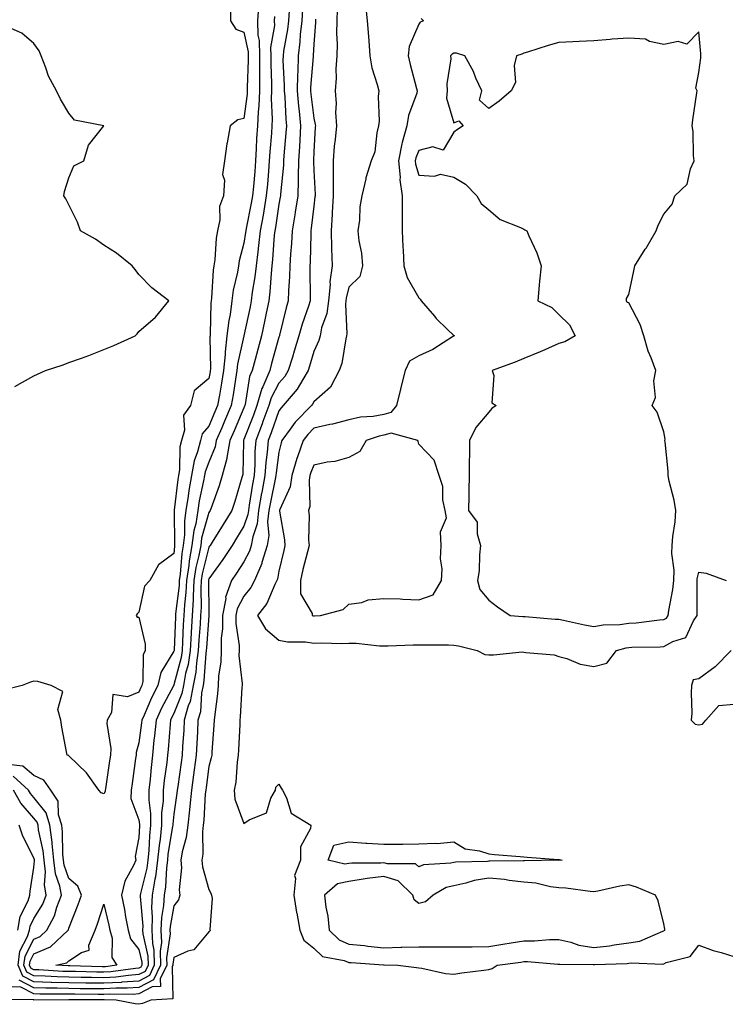
# Model space of a CAD drawing. Units: inches. Extents: x 936803 to 939443, y 7276778 to 7279418.
# Drawn here: x 937924 to 938126, y 7278901 to 7279182 of the extents above; entities that cross this region are included whole.
import ezdxf

# ---------------------------------------------------------------- set-up
doc = ezdxf.new("R2010")
doc.units = ezdxf.units.IN
doc.header["$MEASUREMENT"] = 0
doc.layers.add('Contour_93687276', color=7, linetype='Continuous', true_color=0x5c13ad)

msp = doc.modelspace()

# ---------------------------------------------------------------- linework, layer by layer
at = {"layer": 'Contour_93687276'}
for points in [[(937992.2, 7279186.06, 3213), (937991.97, 7279181.92, 3213), (937992.08, 7279177.89, 3213), (937992.42, 7279176.3, 3213), (937992.5, 7279171.92, 3213), (937992.51, 7279167.46, 3213), (937992.47, 7279166.34, 3213), (937992.49, 7279161.92, 3213), (937992.32, 7279157.65, 3213), (937992.1, 7279155.96, 3213), (937991.91, 7279151.92, 3213), (937991.68, 7279148.29, 3213), (937991.6, 7279145.47, 3213), (937991.39, 7279141.92, 3213), (937991.13, 7279138.84, 3213), (937990.76, 7279134.63, 3213), (937990.53, 7279131.92, 3213), (937990.16, 7279129.81, 3213), (937988.68, 7279122.55, 3213), (937988.57, 7279121.92, 3213), (937988.52, 7279121.45, 3213), (937988.05, 7279118.35, 3213), (937986.69, 7279113.29, 3213), (937986.48, 7279111.92, 3213), (937986.19, 7279110.05, 3213), (937985.03, 7279104.95, 3213), (937984.63, 7279101.92, 3213), (937984.09, 7279097.96, 3213), (937983.7, 7279096.27, 3213), (937983.22, 7279091.92, 3213), (937982.66, 7279087.3, 3213), (937982.67, 7279086.55, 3213), (937982.23, 7279081.92, 3213), (937981.65, 7279078.32, 3213), (937981.04, 7279074.91, 3213), (937980.54, 7279071.92, 3213), (937979.79, 7279070.18, 3213), (937978.05, 7279066.08, 3213), (937976.13, 7279063.83, 3213), (937975.61, 7279061.92, 3213), (937974.79, 7279058.66, 3213), (937973.82, 7279056.16, 3213), (937973.08, 7279051.92, 3213), (937972.33, 7279047.63, 3213), (937972.15, 7279046.01, 3213), (937971.5, 7279041.92, 3213), (937971.03, 7279038.94, 3213), (937971.08, 7279034.96, 3213), (937970.73, 7279031.92, 3213), (937970.32, 7279029.65, 3213), (937969.87, 7279023.74, 3213), (937969.59, 7279021.92, 3213), (937969.52, 7279020.46, 3213), (937968.53, 7279012.4, 3213), (937968.5, 7279011.92, 3213), (937968.47, 7279011.49, 3213), (937968.1, 7279001.97, 3213), (937968.09, 7279001.88, 3213), (937968.05, 7279001.73, 3213), (937964.35, 7278995.62, 3213), (937963.46, 7278991.92, 3213), (937961.64, 7278988.33, 3213), (937959.51, 7278983.38, 3213), (937958.84, 7278981.92, 3213), (937958.77, 7278981.2, 3213), (937958.05, 7278975.52, 3213), (937957.29, 7278972.68, 3213), (937957.25, 7278971.92, 3213), (937957.12, 7278970.99, 3213), (937956.1, 7278963.86, 3213), (937955.82, 7278961.92, 3213), (937955.7, 7278959.57, 3213), (937958.05, 7278953.42, 3213), (937958.22, 7278952.09, 3213), (937958.22, 7278951.92, 3213), (937958.2, 7278951.77, 3213), (937958.05, 7278948.37, 3213), (937957.02, 7278942.95, 3213), (937957.16, 7278941.92, 3213), (937956.54, 7278940.41, 3213), (937954.05, 7278935.91, 3213), (937953.05, 7278931.92, 3213), (937953.9, 7278927.78, 3213), (937954.22, 7278925.75, 3213), (937954.94, 7278921.92, 3213), (937955.61, 7278919.48, 3213), (937958.05, 7278916.4, 3213), (937958.88, 7278912.75, 3213), (937958.91, 7278911.92, 3213), (937958.63, 7278911.33, 3213), (937958.05, 7278911.03, 3213)], [(938022.77, 7279186.65, 3219), (938023.27, 7279181.92, 3219), (938023.62, 7279177.49, 3219), (938023.75, 7279176.23, 3219), (938024.09, 7279171.92, 3219), (938024.64, 7279168.51, 3219), (938026.18, 7279163.79, 3219), (938026.58, 7279161.92, 3219), (938026.45, 7279160.33, 3219), (938026.68, 7279153.29, 3219), (938026.55, 7279151.92, 3219), (938026.02, 7279149.89, 3219), (938025.45, 7279144.53, 3219), (938024.42, 7279141.92, 3219), (938022.94, 7279137.04, 3219), (938022.9, 7279136.77, 3219), (938021.75, 7279131.92, 3219), (938021.2, 7279128.77, 3219), (938021.06, 7279124.93, 3219), (938020.65, 7279121.92, 3219), (938020.93, 7279119.04, 3219), (938021.68, 7279115.55, 3219), (938021.96, 7279111.92, 3219), (938021.16, 7279108.81, 3219), (938018.05, 7279105.82, 3219), (938017.3, 7279102.66, 3219), (938017.23, 7279101.92, 3219), (938017.11, 7279100.98, 3219), (938017.5, 7279092.47, 3219), (938017.4, 7279091.92, 3219), (938017.16, 7279091.03, 3219), (938016, 7279083.97, 3219), (938015.26, 7279081.92, 3219), (938012.81, 7279077.16, 3219), (938008.05, 7279073.01, 3219), (938007.67, 7279072.3, 3219), (938007.34, 7279071.92, 3219), (938002.75, 7279067.22, 3219), (938001.31, 7279065.17, 3219), (937998.89, 7279061.92, 3219), (937998.67, 7279061.3, 3219), (937998.05, 7279058.6, 3219), (937997.24, 7279052.73, 3219), (937997.18, 7279051.92, 3219), (937996.99, 7279050.86, 3219), (937995.61, 7279044.35, 3219), (937995.19, 7279041.92, 3219), (937994.84, 7279038.71, 3219), (937995.15, 7279034.81, 3219), (937994.66, 7279031.92, 3219), (937993.22, 7279027.09, 3219), (937993.16, 7279026.8, 3219), (937991.11, 7279021.92, 3219), (937990.07, 7279019.9, 3219), (937988.05, 7279017.45, 3219), (937986.14, 7279013.83, 3219), (937985.76, 7279011.92, 3219), (937985.76, 7279009.63, 3219), (937986.66, 7279003.31, 3219), (937986.66, 7279001.92, 3219), (937986.63, 7279000.5, 3219), (937987.53, 7278992.44, 3219), (937987.51, 7278991.92, 3219), (937987.46, 7278991.33, 3219), (937987.02, 7278982.95, 3219), (937986.92, 7278981.92, 3219), (937986.85, 7278980.72, 3219), (937986.51, 7278973.46, 3219), (937986.41, 7278971.92, 3219), (937986.12, 7278969.99, 3219), (937985.75, 7278964.22, 3219), (937985.31, 7278961.92, 3219), (937985.5, 7278959.37, 3219), (937988.05, 7278952.45, 3219), (937989.56, 7278953.43, 3219), (937994.47, 7278955.49, 3219), (937995.77, 7278959.64, 3219), (937997.08, 7278961.92, 3219), (937997.21, 7278962.76, 3219), (937998.05, 7278963.67, 3219), (937998.67, 7278962.55, 3219), (937999.06, 7278961.92, 3219), (938000.22, 7278959.75, 3219), (938001.54, 7278955.41, 3219), (938007.16, 7278951.92, 3219), (938007.1, 7278950.97, 3219), (938004.27, 7278945.7, 3219), (938004.21, 7278941.92, 3219), (938002.47, 7278937.51, 3219), (938002.8, 7278936.67, 3219), (938002.29, 7278931.92, 3219), (938003.11, 7278926.98, 3219), (938003.15, 7278926.82, 3219), (938004.06, 7278921.92, 3219), (938005.16, 7278919.03, 3219), (938008.05, 7278916.79, 3219), (938010.52, 7278914.39, 3219), (938016.72, 7278913.25, 3219), (938018.05, 7278912.69, 3219), (938018.75, 7278912.62, 3219), (938027.96, 7278912.01, 3219), (938028.05, 7278912, 3219), (938028.13, 7278912.01, 3219), (938032.04, 7278911.92, 3219), (938037.39, 7278911.26, 3219), (938038.05, 7278911.12, 3219), (938038.94, 7278911.03, 3219), (938045.66, 7278909.53, 3219), (938048.05, 7278909.34, 3219), (938050.3, 7278909.67, 3219), (938056.63, 7278910.5, 3219), (938058.05, 7278910.71, 3219), (938059.03, 7278910.94, 3219), (938060.41, 7278911.92, 3219), (938067.19, 7278912.79, 3219), (938068.05, 7278912.93, 3219), (938069.06, 7278912.93, 3219), (938077.74, 7278912.23, 3219), (938078.05, 7278912.23, 3219), (938078.3, 7278912.17, 3219), (938087.84, 7278912.13, 3219), (938088.05, 7278912.11, 3219), (938088.26, 7278912.13, 3219), (938097.56, 7278912.41, 3219), (938098.05, 7278912.47, 3219), (938098.7, 7278912.57, 3219), (938107.76, 7278912.21, 3219), (938108.05, 7278912.28, 3219), (938108.76, 7278912.63, 3219), (938115.55, 7278914.42, 3219), (938118.05, 7278917.61, 3219), (938122.21, 7278916.09, 3219), (938124.47, 7278915.5, 3219), (938128.05, 7278914.39, 3219)], [(937984.23, 7279185.74, 3212), (937984.24, 7279181.92, 3212), (937985.72, 7279179.59, 3212), (937988.05, 7279178.75, 3212), (937989.27, 7279173.13, 3212), (937989.29, 7279171.92, 3212), (937989.29, 7279170.68, 3212), (937989, 7279162.87, 3212), (937989, 7279161.92, 3212), (937988.97, 7279161, 3212), (937988.05, 7279154.06, 3212), (937986.31, 7279153.66, 3212), (937984.09, 7279151.92, 3212), (937983.24, 7279147.11, 3212), (937983.15, 7279146.82, 3212), (937982.53, 7279141.92, 3212), (937981.95, 7279138.01, 3212), (937982.48, 7279136.35, 3212), (937982.2, 7279131.92, 3212), (937981.06, 7279128.91, 3212), (937981.16, 7279125.03, 3212), (937980.51, 7279121.92, 3212), (937980.13, 7279119.85, 3212), (937979.73, 7279113.6, 3212), (937979.48, 7279111.92, 3212), (937979.29, 7279110.69, 3212), (937978.79, 7279102.66, 3212), (937978.69, 7279101.92, 3212), (937978.62, 7279101.35, 3212), (937978.44, 7279092.31, 3212), (937978.4, 7279091.92, 3212), (937978.36, 7279091.61, 3212), (937978.49, 7279082.36, 3212), (937978.45, 7279081.92, 3212), (937978.39, 7279081.58, 3212), (937978.05, 7279079.67, 3212), (937973.8, 7279076.17, 3212), (937972.78, 7279071.92, 3212), (937970.78, 7279069.2, 3212), (937971.04, 7279064.91, 3212), (937970.23, 7279061.92, 3212), (937969.79, 7279060.18, 3212), (937969.64, 7279053.51, 3212), (937969.36, 7279051.92, 3212), (937969.17, 7279050.8, 3212), (937968.15, 7279042.03, 3212), (937968.14, 7279041.92, 3212), (937968.12, 7279041.84, 3212), (937968.26, 7279032.13, 3212), (937968.24, 7279031.92, 3212), (937968.21, 7279031.76, 3212), (937968.05, 7279029.65, 3212), (937963.6, 7279026.37, 3212), (937961.16, 7279021.92, 3212), (937959.68, 7279020.29, 3212), (937958.05, 7279012.85, 3212), (937957.55, 7279012.42, 3212), (937957.3, 7279011.92, 3212), (937957.58, 7279011.45, 3212), (937958.05, 7279011.4, 3212), (937959.82, 7279003.69, 3212), (937959.86, 7279001.92, 3212), (937959.31, 7279000.66, 3212), (937959.2, 7278993.07, 3212), (937958.93, 7278991.92, 3212), (937958.63, 7278991.33, 3212), (937958.05, 7278989.99, 3212), (937954.81, 7278988.68, 3212), (937950.63, 7278989.34, 3212), (937950.24, 7278984.12, 3212), (937948.97, 7278981.92, 3212), (937948.91, 7278981.06, 3212), (937950, 7278973.87, 3212), (937949.91, 7278971.92, 3212), (937949.67, 7278970.3, 3212), (937948.48, 7278962.35, 3212), (937948.42, 7278961.92, 3212), (937948.4, 7278961.57, 3212), (937948.05, 7278960.9, 3212)], [(938014.73, 7279185.23, 3218), (938014.64, 7279181.92, 3218), (938014.56, 7279178.42, 3218), (938014.66, 7279175.32, 3218), (938014.57, 7279171.92, 3218), (938014.33, 7279168.2, 3218), (938014.39, 7279165.58, 3218), (938014.1, 7279161.92, 3218), (938014.43, 7279158.3, 3218), (938014.23, 7279155.74, 3218), (938014.48, 7279151.92, 3218), (938014.12, 7279147.99, 3218), (938013.89, 7279146.08, 3218), (938013.54, 7279141.92, 3218), (938013.59, 7279137.46, 3218), (938013.56, 7279136.41, 3218), (938013.61, 7279131.92, 3218), (938013.31, 7279127.18, 3218), (938013.3, 7279126.67, 3218), (938012.97, 7279121.92, 3218), (938013.09, 7279116.96, 3218), (938013.1, 7279116.87, 3218), (938013.24, 7279111.92, 3218), (938012.65, 7279107.32, 3218), (938012.66, 7279106.53, 3218), (938012.2, 7279101.92, 3218), (938011.73, 7279098.24, 3218), (938010.26, 7279094.13, 3218), (938009.83, 7279091.92, 3218), (938009.45, 7279090.51, 3218), (938008.05, 7279087.44, 3218), (938006.8, 7279083.18, 3218), (938006.41, 7279081.92, 3218), (938003.94, 7279077.81, 3218), (938003.32, 7279076.65, 3218), (937999.26, 7279071.92, 3218), (937998.67, 7279071.3, 3218), (937998.05, 7279070.44, 3218), (937995.83, 7279064.14, 3218), (937995, 7279061.92, 3218), (937994.74, 7279058.61, 3218), (937994.33, 7279055.64, 3218), (937994.07, 7279051.92, 3218), (937993.16, 7279047.03, 3218), (937993.12, 7279046.85, 3218), (937992.26, 7279041.92, 3218), (937991.84, 7279038.12, 3218), (937990.56, 7279034.43, 3218), (937990.13, 7279031.92, 3218), (937989.65, 7279030.32, 3218), (937988.05, 7279027.22, 3218), (937985.98, 7279023.99, 3218), (937984.51, 7279021.92, 3218), (937982.84, 7279017.13, 3218), (937982.85, 7279016.72, 3218), (937981.91, 7279011.92, 3218), (937981.91, 7279008.06, 3218), (937981.52, 7279005.4, 3218), (937981.52, 7279001.92, 3218), (937981.44, 7278998.52, 3218), (937980.82, 7278994.69, 3218), (937980.74, 7278991.92, 3218), (937980.52, 7278989.45, 3218), (937979.72, 7278983.59, 3218), (937979.55, 7278981.92, 3218), (937979.47, 7278980.49, 3218), (937978.9, 7278972.77, 3218), (937978.85, 7278971.92, 3218), (937978.74, 7278971.23, 3218), (937978.05, 7278968.73, 3218), (937977.24, 7278962.73, 3218), (937977.13, 7278961.92, 3218), (937977.03, 7278960.9, 3218), (937976.56, 7278953.4, 3218), (937976.4, 7278951.92, 3218), (937976.18, 7278950.05, 3218), (937976.31, 7278943.66, 3218), (937976.03, 7278941.92, 3218), (937976.18, 7278940.05, 3218), (937978.05, 7278933.53, 3218), (937978.62, 7278932.49, 3218), (937978.84, 7278931.92, 3218), (937979.03, 7278930.94, 3218), (937978.28, 7278922.15, 3218), (937978.38, 7278921.92, 3218), (937978.36, 7278921.62, 3218), (937978.05, 7278921.44, 3218), (937973.74, 7278916.24, 3218), (937972.01, 7278915.88, 3218), (937968.05, 7278914.1, 3218), (937967.76, 7278912.21, 3218), (937967.77, 7278911.92, 3218), (937967.52, 7278911.38, 3218), (937967.72, 7278902.25, 3218), (937961.45, 7278901.92, 3218), (937959.06, 7278900.91, 3218), (937958.05, 7278900.71, 3218)], [(938004.77, 7279185.2, 3216), (938004.58, 7279181.92, 3216), (938004.15, 7279178.02, 3216), (938004.05, 7279175.91, 3216), (938003.56, 7279171.92, 3216), (938003.46, 7279167.34, 3216), (938003.4, 7279166.57, 3216), (938003.32, 7279161.92, 3216), (938003.69, 7279157.56, 3216), (938003.88, 7279156.09, 3216), (938004.27, 7279151.92, 3216), (938004.01, 7279147.88, 3216), (938003.93, 7279146.03, 3216), (938003.65, 7279141.92, 3216), (938003.53, 7279137.4, 3216), (938003.57, 7279136.4, 3216), (938003.43, 7279131.92, 3216), (938002.74, 7279127.22, 3216), (938002.6, 7279126.47, 3216), (938001.89, 7279121.92, 3216), (938001.68, 7279118.29, 3216), (938001.4, 7279115.27, 3216), (938001.2, 7279111.92, 3216), (938001.12, 7279108.84, 3216), (938000.83, 7279104.7, 3216), (938000.75, 7279101.92, 3216), (938000.11, 7279099.86, 3216), (937998.23, 7279092.1, 3216), (937998.18, 7279091.92, 3216), (937998.05, 7279091.5, 3216), (937995.98, 7279083.99, 3216), (937995.42, 7279081.92, 3216), (937993.42, 7279077.29, 3216), (937993.16, 7279076.81, 3216), (937991.73, 7279071.92, 3216), (937990.75, 7279069.22, 3216), (937988.05, 7279062.2, 3216), (937987.96, 7279062.01, 3216), (937987.93, 7279061.92, 3216), (937987.9, 7279061.77, 3216), (937987.74, 7279052.23, 3216), (937987.65, 7279051.92, 3216), (937987.47, 7279051.33, 3216), (937985.46, 7279044.52, 3216), (937984.57, 7279041.92, 3216), (937982.1, 7279037.88, 3216), (937978.99, 7279032.86, 3216), (937978.41, 7279031.92, 3216), (937978.26, 7279031.71, 3216), (937978.05, 7279031.4, 3216), (937976.14, 7279023.83, 3216), (937975.85, 7279021.92, 3216), (937975.73, 7279019.6, 3216), (937975.8, 7279014.17, 3216), (937975.67, 7279011.92, 3216), (937975.52, 7279009.39, 3216), (937975.16, 7279004.8, 3216), (937975, 7279001.92, 3216), (937974.46, 7278998.33, 3216), (937974.28, 7278995.7, 3216), (937973.59, 7278991.92, 3216), (937972.67, 7278987.3, 3216), (937972.16, 7278986.03, 3216), (937971.01, 7278981.92, 3216), (937970.86, 7278979.11, 3216), (937970.55, 7278974.42, 3216), (937970.41, 7278971.92, 3216), (937970.13, 7278969.84, 3216), (937969.16, 7278963.02, 3216), (937969, 7278961.92, 3216), (937968.92, 7278961.05, 3216), (937968.05, 7278955.09, 3216), (937967.7, 7278952.26, 3216), (937967.7, 7278951.92, 3216), (937967.66, 7278951.53, 3216), (937966.35, 7278943.62, 3216), (937966.18, 7278941.92, 3216), (937965.9, 7278939.77, 3216), (937965.67, 7278934.3, 3216), (937965.29, 7278931.92, 3216), (937965.12, 7278928.99, 3216), (937964.47, 7278925.49, 3216), (937964.31, 7278921.92, 3216), (937964.48, 7278918.35, 3216), (937964.1, 7278915.87, 3216), (937964.23, 7278911.92, 3216), (937962.23, 7278907.73, 3216), (937958.05, 7278905.51, 3216)], [(938000.97, 7279184.84, 3215), (938000.8, 7279181.92, 3215), (938000.53, 7279179.44, 3215), (937999.41, 7279173.28, 3215), (937999.24, 7279171.92, 3215), (937999.22, 7279170.75, 3215), (937999.59, 7279163.46, 3215), (937999.56, 7279161.92, 3215), (937999.71, 7279160.26, 3215), (938000.01, 7279153.88, 3215), (938000.2, 7279151.92, 3215), (938000.07, 7279149.91, 3215), (937999.46, 7279143.33, 3215), (937999.36, 7279141.92, 3215), (937999.33, 7279140.64, 3215), (937998.5, 7279132.37, 3215), (937998.49, 7279131.92, 3215), (937998.43, 7279131.54, 3215), (937998.05, 7279129.51, 3215), (937997.07, 7279122.9, 3215), (937996.89, 7279121.92, 3215), (937996.75, 7279120.62, 3215), (937996.24, 7279113.73, 3215), (937996.03, 7279111.92, 3215), (937995.8, 7279109.66, 3215), (937995.51, 7279104.46, 3215), (937995.21, 7279101.92, 3215), (937994.45, 7279098.32, 3215), (937993.97, 7279096, 3215), (937993.11, 7279091.92, 3215), (937992.02, 7279087.95, 3215), (937991.26, 7279085.13, 3215), (937990.39, 7279081.92, 3215), (937989.69, 7279080.29, 3215), (937988.41, 7279072.28, 3215), (937988.3, 7279071.92, 3215), (937988.24, 7279071.73, 3215), (937988.05, 7279071.25, 3215), (937985.24, 7279064.72, 3215), (937984.05, 7279061.92, 3215), (937983.18, 7279057.05, 3215), (937983.17, 7279056.79, 3215), (937981.87, 7279051.92, 3215), (937980.95, 7279049.02, 3215), (937978.56, 7279042.43, 3215), (937978.38, 7279041.92, 3215), (937978.05, 7279041.38, 3215), (937975.95, 7279034.02, 3215), (937975.7, 7279031.92, 3215), (937975.19, 7279029.06, 3215), (937974.32, 7279025.64, 3215), (937973.76, 7279021.92, 3215), (937973.53, 7279017.4, 3215), (937973.54, 7279016.42, 3215), (937973.28, 7279011.92, 3215), (937972.99, 7279006.99, 3215), (937972.98, 7279006.85, 3215), (937972.7, 7279001.92, 3215), (937972.09, 7278997.88, 3215), (937971.41, 7278995.29, 3215), (937970.8, 7278991.92, 3215), (937970.34, 7278989.63, 3215), (937968.05, 7278983.91, 3215), (937967.36, 7278982.61, 3215), (937967.04, 7278981.92, 3215), (937966.94, 7278980.81, 3215), (937966.42, 7278973.55, 3215), (937966.26, 7278971.92, 3215), (937966.02, 7278969.89, 3215), (937965.25, 7278964.71, 3215), (937964.94, 7278961.92, 3215), (937964.95, 7278958.82, 3215), (937964.53, 7278955.44, 3215), (937964.54, 7278951.92, 3215), (937964.1, 7278947.96, 3215), (937963.8, 7278946.17, 3215), (937963.38, 7278941.92, 3215), (937962.77, 7278937.2, 3215), (937962.59, 7278936.46, 3215), (937961.87, 7278931.92, 3215), (937961.66, 7278928.31, 3215), (937961.88, 7278925.75, 3215), (937961.71, 7278921.92, 3215), (937961.89, 7278918.08, 3215), (937962.32, 7278916.19, 3215), (937962.45, 7278911.92, 3215), (937961.03, 7278908.93, 3215), (937958.05, 7278907.35, 3215)], [(937922.57, 7279077.4, 3212), (937924.74, 7279078.62, 3212), (937928.05, 7279080.46, 3212), (937929.05, 7279080.92, 3212), (937931.33, 7279081.92, 3212), (937936.39, 7279083.58, 3212), (937938.05, 7279084.21, 3212), (937941.66, 7279085.53, 3212), (937943.75, 7279086.22, 3212), (937948.05, 7279087.96, 3212), (937950.89, 7279089.09, 3212), (937956.94, 7279091.92, 3212), (937957.53, 7279092.45, 3212), (937958.05, 7279093.13, 3212), (937962.77, 7279097.2, 3212), (937966.6, 7279101.92, 3212), (937961.72, 7279105.59, 3212), (937958.05, 7279109.38, 3212), (937956.95, 7279110.82, 3212), (937956.13, 7279111.92, 3212), (937951.62, 7279115.49, 3212), (937948.05, 7279117.82, 3212), (937945.61, 7279119.48, 3212), (937941.38, 7279121.92, 3212), (937940.48, 7279124.35, 3212), (937938.05, 7279129.31, 3212), (937937.2, 7279131.06, 3212), (937936.61, 7279131.92, 3212), (937936.8, 7279133.17, 3212), (937938.05, 7279137.06, 3212), (937939.49, 7279140.48, 3212), (937942.34, 7279141.92, 3212), (937943.61, 7279146.36, 3212), (937948.05, 7279151.92, 3212), (937939.64, 7279153.51, 3212), (937938.05, 7279155.55, 3212), (937935.68, 7279159.55, 3212), (937934.53, 7279161.92, 3212), (937932.22, 7279166.09, 3212), (937931.45, 7279168.52, 3212), (937930.08, 7279171.92, 3212), (937929.51, 7279173.38, 3212), (937928.05, 7279175.49, 3212), (937924.58, 7279178.45, 3212), (937919.15, 7279180.82, 3212)], [(937996.81, 7279183.16, 3214), (937996.75, 7279181.92, 3214), (937996.78, 7279180.65, 3214), (937995.68, 7279174.29, 3214), (937995.72, 7279171.92, 3214), (937995.73, 7279169.6, 3214), (937995.96, 7279164.01, 3214), (937995.97, 7279161.92, 3214), (937995.89, 7279159.75, 3214), (937996.17, 7279153.8, 3214), (937996.08, 7279151.92, 3214), (937995.95, 7279149.82, 3214), (937995.47, 7279144.5, 3214), (937995.32, 7279141.92, 3214), (937995.07, 7279138.93, 3214), (937994.75, 7279135.22, 3214), (937994.46, 7279131.92, 3214), (937993.72, 7279127.59, 3214), (937993.55, 7279126.42, 3214), (937992.73, 7279121.92, 3214), (937992.27, 7279117.69, 3214), (937992, 7279115.87, 3214), (937991.54, 7279111.92, 3214), (937991.2, 7279108.77, 3214), (937990.46, 7279104.33, 3214), (937990.17, 7279101.92, 3214), (937989.81, 7279100.16, 3214), (937988.05, 7279091.92, 3214), (937986.2, 7279083.77, 3214), (937986.02, 7279081.92, 3214), (937985.63, 7279079.5, 3214), (937984.96, 7279075.02, 3214), (937984.44, 7279071.92, 3214), (937982.52, 7279067.45, 3214), (937981.74, 7279065.61, 3214), (937980.17, 7279061.92, 3214), (937979.85, 7279060.12, 3214), (937978.05, 7279055.74, 3214), (937976.98, 7279052.99, 3214), (937976.8, 7279051.92, 3214), (937976.53, 7279050.4, 3214), (937975.3, 7279044.67, 3214), (937974.87, 7279041.92, 3214), (937974.27, 7279038.13, 3214), (937973.72, 7279036.25, 3214), (937973.22, 7279031.92, 3214), (937972.42, 7279027.55, 3214), (937972.32, 7279026.2, 3214), (937971.68, 7279021.92, 3214), (937971.5, 7279018.47, 3214), (937971.07, 7279014.94, 3214), (937970.89, 7279011.92, 3214), (937970.73, 7279009.23, 3214), (937970.54, 7279004.41, 3214), (937970.39, 7279001.92, 3214), (937970.09, 7278999.88, 3214), (937968.05, 7278992.03, 3214), (937968.01, 7278991.96, 3214), (937968, 7278991.92, 3214), (937967.94, 7278991.81, 3214), (937964.55, 7278985.43, 3214), (937962.94, 7278981.92, 3214), (937962.51, 7278977.46, 3214), (937962.36, 7278976.23, 3214), (937961.92, 7278971.92, 3214), (937961.51, 7278968.46, 3214), (937961.24, 7278965.1, 3214), (937960.88, 7278961.92, 3214), (937960.89, 7278959.08, 3214), (937961.38, 7278955.24, 3214), (937961.38, 7278951.92, 3214), (937961.04, 7278948.92, 3214), (937960.86, 7278944.73, 3214), (937960.58, 7278941.92, 3214), (937960.29, 7278939.68, 3214), (937958.52, 7278932.4, 3214), (937958.45, 7278931.92, 3214), (937958.43, 7278931.54, 3214), (937959.15, 7278923.02, 3214), (937959.1, 7278921.92, 3214), (937959.15, 7278920.82, 3214), (937960.6, 7278914.47, 3214), (937960.68, 7278911.92, 3214), (937959.83, 7278910.13, 3214), (937958.05, 7278909.19, 3214)], [(938008.56, 7279182.43, 3217), (938008.54, 7279181.92, 3217), (938008.53, 7279181.44, 3217), (938008.05, 7279175.31, 3217), (938007.89, 7279172.08, 3217), (938007.87, 7279171.92, 3217), (938007.87, 7279171.73, 3217), (938007.09, 7279162.88, 3217), (938007.07, 7279161.92, 3217), (938007.15, 7279161.02, 3217), (938008.05, 7279154.11, 3217), (938008.46, 7279152.33, 3217), (938008.48, 7279151.92, 3217), (938008.45, 7279151.52, 3217), (938008.05, 7279144.48, 3217), (938007.95, 7279142.02, 3217), (938007.94, 7279141.92, 3217), (938007.94, 7279141.81, 3217), (938008.05, 7279139.19, 3217), (938008.39, 7279132.26, 3217), (938008.4, 7279131.92, 3217), (938008.37, 7279131.6, 3217), (938008.05, 7279128.98, 3217), (938007.32, 7279122.65, 3217), (938007.21, 7279121.92, 3217), (938007.16, 7279121.02, 3217), (938006.98, 7279112.98, 3217), (938006.92, 7279111.92, 3217), (938006.89, 7279110.76, 3217), (938007, 7279102.97, 3217), (938006.97, 7279101.92, 3217), (938006.48, 7279100.35, 3217), (938004.71, 7279095.26, 3217), (938003.77, 7279091.92, 3217), (938002.45, 7279087.52, 3217), (938001.93, 7279085.8, 3217), (938000.75, 7279081.92, 3217), (937999.73, 7279080.23, 3217), (937998.05, 7279078.33, 3217), (937995.8, 7279074.17, 3217), (937995.14, 7279071.92, 3217), (937993.49, 7279067.37, 3217), (937993.26, 7279066.71, 3217), (937991.47, 7279061.92, 3217), (937991.22, 7279058.76, 3217), (937991.17, 7279055.05, 3217), (937990.95, 7279051.92, 3217), (937990.5, 7279049.47, 3217), (937989.6, 7279043.47, 3217), (937989.33, 7279041.92, 3217), (937989.21, 7279040.77, 3217), (937988.05, 7279037.45, 3217), (937985.96, 7279034.01, 3217), (937984.67, 7279031.92, 3217), (937982.05, 7279027.93, 3217), (937978.05, 7279022.43, 3217), (937977.95, 7279022.03, 3217), (937977.93, 7279021.92, 3217), (937977.93, 7279021.79, 3217), (937978.05, 7279012.45, 3217), (937978.06, 7279011.94, 3217), (937978.06, 7279011.91, 3217), (937978.05, 7279011.82, 3217), (937977.34, 7279002.62, 3217), (937977.3, 7279001.92, 3217), (937977.17, 7279001.04, 3217), (937976.63, 7278993.34, 3217), (937976.37, 7278991.92, 3217), (937975.96, 7278989.82, 3217), (937975.61, 7278984.36, 3217), (937974.93, 7278981.92, 3217), (937974.76, 7278978.63, 3217), (937974.63, 7278975.34, 3217), (937974.45, 7278971.92, 3217), (937973.87, 7278967.74, 3217), (937973.67, 7278966.3, 3217), (937973.07, 7278961.92, 3217), (937972.61, 7278957.36, 3217), (937972.46, 7278956.33, 3217), (937971.99, 7278951.92, 3217), (937971.58, 7278948.39, 3217), (937970.4, 7278944.27, 3217), (937970.04, 7278941.92, 3217), (937970.21, 7278939.76, 3217), (937969.58, 7278933.45, 3217), (937969.76, 7278931.92, 3217), (937969.36, 7278930.6, 3217), (937968.05, 7278928.83, 3217), (937966.97, 7278923, 3217), (937966.92, 7278921.92, 3217), (937966.97, 7278920.84, 3217), (937965.93, 7278914.04, 3217), (937966, 7278911.92, 3217), (937964.13, 7278908, 3217), (937964.18, 7278905.79, 3217), (937961.79, 7278905.66, 3217), (937958.05, 7278903.67, 3217)], [(938038.71, 7279182.58, 3220), (938039.41, 7279181.92, 3220), (938038.43, 7279181.54, 3220), (938038.05, 7279180.96, 3220), (938035.33, 7279174.64, 3220), (938034.98, 7279171.92, 3220), (938035.59, 7279169.46, 3220), (938037.4, 7279162.57, 3220), (938037.56, 7279161.92, 3220), (938037.43, 7279161.3, 3220), (938035.08, 7279154.89, 3220), (938034.64, 7279151.92, 3220), (938033.33, 7279147.2, 3220), (938033.17, 7279146.8, 3220), (938032.26, 7279141.92, 3220), (938032.7, 7279137.27, 3220), (938032.64, 7279136.51, 3220), (938033.28, 7279131.92, 3220), (938033.25, 7279127.12, 3220), (938033.28, 7279126.7, 3220), (938033.24, 7279121.92, 3220), (938033.45, 7279117.32, 3220), (938033.56, 7279116.41, 3220), (938033.79, 7279111.92, 3220), (938034.7, 7279108.57, 3220), (938038.05, 7279102.77, 3220), (938038.47, 7279102.34, 3220), (938038.68, 7279101.92, 3220), (938042.5, 7279097.48, 3220), (938043, 7279096.87, 3220), (938046.14, 7279093.83, 3220), (938048.05, 7279091.97, 3220), (938048.09, 7279091.96, 3220), (938048.2, 7279091.92, 3220), (938048.08, 7279091.89, 3220), (938048.05, 7279091.87, 3220), (938047.94, 7279091.81, 3220), (938042.04, 7279087.94, 3220), (938038.05, 7279086.2, 3220), (938035.36, 7279084.61, 3220), (938034.15, 7279081.92, 3220), (938032.88, 7279077.09, 3220), (938032.8, 7279076.67, 3220), (938031.68, 7279071.92, 3220), (938030.04, 7279069.94, 3220), (938028.05, 7279069.4, 3220), (938024.99, 7279068.85, 3220), (938021.33, 7279068.64, 3220), (938018.05, 7279067.86, 3220), (938013.34, 7279066.64, 3220), (938012.63, 7279066.5, 3220), (938008.05, 7279065.45, 3220), (938006.3, 7279063.67, 3220), (938005.01, 7279061.92, 3220), (938003.4, 7279057.26, 3220), (938003.2, 7279056.77, 3220), (938001.78, 7279051.92, 3220), (938001.23, 7279048.74, 3220), (937998.32, 7279042.19, 3220), (937998.25, 7279041.92, 3220), (937998.26, 7279041.71, 3220), (937999.67, 7279033.54, 3220), (937999.78, 7279031.92, 3220), (937999.44, 7279030.52, 3220), (937998.05, 7279024.58, 3220), (937997.64, 7279022.33, 3220), (937997.47, 7279021.92, 3220), (937996.85, 7279020.73, 3220), (937994.63, 7279015.35, 3220), (937991.96, 7279011.92, 3220), (937994.22, 7279008.09, 3220), (937998.05, 7279004.88, 3220), (938000.48, 7279004.35, 3220), (938005.62, 7279004.34, 3220), (938008.05, 7279003.98, 3220), (938010.17, 7279004.04, 3220), (938016.05, 7279003.92, 3220), (938018.05, 7279003.99, 3220), (938020.15, 7279004.03, 3220), (938026.79, 7279003.18, 3220), (938028.05, 7279003.21, 3220), (938029.33, 7279003.2, 3220), (938036.43, 7279003.54, 3220), (938038.05, 7279003.53, 3220), (938039.6, 7279003.47, 3220), (938046.49, 7279003.47, 3220), (938048.05, 7279003.42, 3220), (938049.36, 7279003.23, 3220), (938054.68, 7279001.92, 3220), (938056.92, 7279000.79, 3220), (938058.05, 7279000.68, 3220), (938059.35, 7279000.62, 3220), (938067.6, 7279001.47, 3220), (938068.05, 7279001.44, 3220), (938068.67, 7279001.3, 3220), (938076.77, 7279000.64, 3220), (938078.05, 7279000.2, 3220), (938080.36, 7278999.61, 3220), (938084.12, 7278997.99, 3220), (938088.05, 7278997.35, 3220), (938091.73, 7278998.24, 3220), (938094.56, 7279001.92, 3220), (938097.3, 7279002.67, 3220), (938098.05, 7279002.77, 3220), (938098.96, 7279002.83, 3220), (938107.01, 7279002.96, 3220), (938108.05, 7279003.03, 3220), (938110.6, 7279004.47, 3220), (938114.36, 7279005.61, 3220), (938116.52, 7279010.4, 3220), (938117.55, 7279011.92, 3220), (938117.6, 7279012.37, 3220), (938117.55, 7279021.42, 3220), (938117.6, 7279021.92, 3220), (938117.62, 7279022.36, 3220), (938118.05, 7279024.25, 3220), (938120.16, 7279024.03, 3220), (938125.89, 7279021.92, 3220)], [(938127.34, 7279001.92, 3220), (938122.78, 7278997.19, 3220), (938118.05, 7278993.8, 3220), (938116.49, 7278993.47, 3220), (938116.01, 7278991.92, 3220), (938115.87, 7278989.74, 3220), (938116.03, 7278983.94, 3220), (938115.88, 7278981.92, 3220), (938116.99, 7278980.87, 3220), (938118.05, 7278980.6, 3220), (938119.16, 7278980.81, 3220), (938120.07, 7278981.92, 3220), (938123.8, 7278986.18, 3220), (938128.05, 7278986.55, 3220)], [(937948.05, 7278960.9, 3212), (937947.27, 7278961.14, 3212), (937946.63, 7278961.92, 3212), (937943.03, 7278966.9, 3212), (937938.05, 7278971.74, 3212), (937938, 7278971.87, 3212), (937937.58, 7278971.92, 3212), (937937.49, 7278972.48, 3212), (937936.06, 7278979.93, 3212), (937935.78, 7278981.92, 3212), (937934.92, 7278985.05, 3212), (937936.27, 7278990.14, 3212), (937932.98, 7278991.92, 3212), (937929.12, 7278992.99, 3212), (937928.05, 7278993.12, 3212), (937927.1, 7278992.88, 3212), (937924.71, 7278991.92, 3212), (937919.43, 7278990.54, 3212)], [(937958.05, 7278911.03, 3213), (937957.09, 7278910.96, 3213), (937949.99, 7278909.98, 3213), (937948.05, 7278909.87, 3213), (937946.02, 7278909.9, 3213), (937939.92, 7278910.05, 3213), (937938.05, 7278910.08, 3213), (937936.26, 7278910.13, 3213), (937929.43, 7278910.54, 3213), (937928.05, 7278910.58, 3213), (937927.18, 7278911.05, 3213), (937926.78, 7278911.92, 3213), (937926.94, 7278913.03, 3213), (937928.05, 7278915.17, 3213), (937932.8, 7278917.16, 3213), (937937.87, 7278921.92, 3213), (937937.93, 7278922.04, 3213), (937938.05, 7278922.48, 3213), (937940.73, 7278929.23, 3213), (937941.67, 7278931.92, 3213), (937940.61, 7278934.48, 3213), (937938.05, 7278936.67, 3213), (937936.66, 7278940.53, 3213), (937936.51, 7278941.92, 3213), (937936.33, 7278943.65, 3213), (937936.21, 7278950.08, 3213), (937935.98, 7278951.92, 3213), (937935.09, 7278954.89, 3213), (937934.93, 7278958.8, 3213), (937932.86, 7278961.92, 3213), (937930.9, 7278964.77, 3213), (937928.05, 7278966.13, 3213), (937924.92, 7278968.79, 3213), (937920.72, 7278969.25, 3213)], [(937958.05, 7278909.19, 3214), (937955.12, 7278908.99, 3214), (937951.48, 7278908.48, 3214), (937948.05, 7278908.29, 3214), (937944.47, 7278908.34, 3214), (937941.56, 7278908.41, 3214), (937938.05, 7278908.46, 3214), (937934.68, 7278908.55, 3214), (937931.21, 7278908.77, 3214), (937928.05, 7278908.85, 3214), (937926.05, 7278909.92, 3214), (937925.14, 7278911.92, 3214), (937925.5, 7278914.47, 3214), (937928.05, 7278919.38, 3214), (937929.84, 7278920.13, 3214), (937931.74, 7278921.92, 3214), (937933.94, 7278926.03, 3214), (937934.59, 7278928.46, 3214), (937935.9, 7278931.92, 3214), (937935.43, 7278934.54, 3214), (937934.18, 7278938.04, 3214), (937933.73, 7278941.92, 3214), (937933.23, 7278946.74, 3214), (937933.22, 7278947.09, 3214), (937932.6, 7278951.92, 3214), (937931.55, 7278955.42, 3214), (937928.05, 7278959.84, 3214), (937927.08, 7278960.95, 3214), (937926.54, 7278961.92, 3214), (937922.09, 7278965.96, 3214)], [(937958.05, 7278907.35, 3215), (937953.15, 7278907.02, 3215), (937952.98, 7278906.99, 3215), (937948.05, 7278906.71, 3215), (937943.2, 7278906.77, 3215), (937942.9, 7278906.77, 3215), (937938.05, 7278906.84, 3215), (937933.1, 7278906.98, 3215), (937932.99, 7278906.98, 3215), (937928.05, 7278907.13, 3215), (937924.92, 7278908.79, 3215), (937923.5, 7278911.92, 3215), (937924.06, 7278915.91, 3215), (937926.24, 7278920.1, 3215), (937926.74, 7278921.92, 3215), (937926.93, 7278923.03, 3215), (937928.05, 7278925.21, 3215), (937930.6, 7278929.36, 3215), (937931.57, 7278931.92, 3215), (937931.04, 7278934.91, 3215), (937931.34, 7278938.63, 3215), (937930.96, 7278941.92, 3215), (937930.68, 7278944.56, 3215), (937929.39, 7278950.58, 3215), (937929.22, 7278951.92, 3215), (937928.94, 7278952.82, 3215), (937928.05, 7278953.95, 3215), (937924.34, 7278958.21, 3215), (937922.24, 7278961.92, 3215)], [(937923.46, 7278921.92, 3216), (937924.13, 7278925.85, 3216), (937926.41, 7278930.28, 3216), (937926.92, 7278931.92, 3216), (937926.93, 7278933.04, 3216), (937928.05, 7278939.81, 3216), (937928.21, 7278941.76, 3216), (937928.19, 7278941.92, 3216), (937928.18, 7278942.05, 3216), (937928.05, 7278942.63, 3216), (937924.92, 7278948.79, 3216), (937923.86, 7278951.92, 3216)], [(937958.05, 7278905.51, 3216), (937954.69, 7278905.28, 3216), (937951.45, 7278905.32, 3216), (937948.05, 7278905.12, 3216), (937944.8, 7278905.17, 3216), (937941.3, 7278905.17, 3216), (937938.05, 7278905.22, 3216), (937934.66, 7278905.31, 3216), (937931.43, 7278905.3, 3216), (937928.05, 7278905.4, 3216), (937923.79, 7278907.66, 3216)], [(937958.05, 7278903.67, 3217), (937956.41, 7278903.56, 3217), (937949.77, 7278903.64, 3217), (937948.05, 7278903.54, 3217), (937946.4, 7278903.56, 3217), (937939.71, 7278903.57, 3217), (937938.05, 7278903.6, 3217), (937936.33, 7278903.65, 3217), (937929.74, 7278903.62, 3217), (937928.05, 7278903.67, 3217), (937924.33, 7278905.64, 3217), (937921.81, 7278905.68, 3217)], [(937958.05, 7278900.71, 3218), (937956.96, 7278900.84, 3218), (937951.59, 7278901.92, 3218), (937948.09, 7278901.97, 3218), (937948.05, 7278901.96, 3218), (937948.01, 7278901.96, 3218), (937938.1, 7278901.98, 3218), (937937.99, 7278901.98, 3218), (937928.06, 7278901.94, 3218), (937928.05, 7278901.94, 3218), (937928.02, 7278901.96, 3218), (937918.23, 7278902.1, 3218)]]:
    msp.add_polyline3d(points, dxfattribs=at)
for points in [[(938108.05, 7279010.75, 3221), (938108.8, 7279011.17, 3221), (938109.3, 7279011.92, 3221), (938109.46, 7279013.33, 3221), (938110.65, 7279019.32, 3221), (938110.88, 7279021.92, 3221), (938110.99, 7279024.86, 3221), (938110.34, 7279029.63, 3221), (938110.47, 7279031.92, 3221), (938110.66, 7279034.53, 3221), (938111.3, 7279038.68, 3221), (938111.5, 7279041.92, 3221), (938111.03, 7279044.9, 3221), (938109.62, 7279050.36, 3221), (938109.32, 7279051.92, 3221), (938109.31, 7279053.18, 3221), (938108.4, 7279061.58, 3221), (938108.39, 7279061.92, 3221), (938108.43, 7279062.3, 3221), (938108.05, 7279064.46, 3221), (938106.15, 7279070.02, 3221), (938104.72, 7279071.92, 3221), (938105.73, 7279074.23, 3221), (938105.17, 7279079.05, 3221), (938105.74, 7279081.92, 3221), (938104.42, 7279085.55, 3221), (938103.57, 7279087.45, 3221), (938102.32, 7279091.92, 3221), (938101.29, 7279095.16, 3221), (938098.05, 7279101.34, 3221), (938097.58, 7279101.45, 3221), (938097.38, 7279101.92, 3221), (938097.44, 7279102.53, 3221), (938098.05, 7279103.65, 3221), (938099.46, 7279110.51, 3221), (938099.73, 7279111.92, 3221), (938102.75, 7279116.62, 3221), (938102.99, 7279116.98, 3221), (938105.91, 7279121.92, 3221), (938106.44, 7279123.53, 3221), (938108.05, 7279126.71, 3221), (938110.4, 7279129.57, 3221), (938111.25, 7279131.92, 3221), (938114.71, 7279135.25, 3221), (938115.72, 7279139.6, 3221), (938116.77, 7279141.92, 3221), (938116.56, 7279143.41, 3221), (938116.44, 7279150.31, 3221), (938116.14, 7279151.92, 3221), (938116.35, 7279153.62, 3221), (938117.47, 7279161.34, 3221), (938117.55, 7279161.92, 3221), (938117.24, 7279162.73, 3221), (938118.05, 7279167.17, 3221), (938118.63, 7279171.34, 3221), (938118.64, 7279171.92, 3221), (938118.61, 7279172.48, 3221), (938118.05, 7279178.8, 3221), (938114.68, 7279175.29, 3221), (938112.19, 7279176.06, 3221), (938108.05, 7279175.18, 3221), (938103.96, 7279176.01, 3221), (938102.84, 7279176.71, 3221), (938098.05, 7279177.01, 3221), (938093.3, 7279176.67, 3221), (938092.72, 7279176.59, 3221), (938088.05, 7279176.22, 3221), (938083.89, 7279176.08, 3221), (938082.04, 7279175.91, 3221), (938078.05, 7279175.77, 3221), (938075.03, 7279174.95, 3221), (938069.13, 7279173, 3221), (938068.05, 7279172.68, 3221), (938067.51, 7279172.47, 3221), (938065.93, 7279171.92, 3221), (938065.32, 7279169.19, 3221), (938065.66, 7279164.31, 3221), (938064.48, 7279161.92, 3221), (938060.97, 7279158.99, 3221), (938058.05, 7279156.86, 3221), (938055.38, 7279159.25, 3221), (938056.01, 7279161.92, 3221), (938054.37, 7279165.6, 3221), (938053.64, 7279167.51, 3221), (938051.21, 7279171.92, 3221), (938048.8, 7279172.67, 3221), (938048.05, 7279172.74, 3221), (938047.53, 7279172.45, 3221), (938047.12, 7279171.92, 3221), (938047.18, 7279171.05, 3221), (938046.07, 7279163.9, 3221), (938046.16, 7279161.92, 3221), (938045.99, 7279159.86, 3221), (938048.05, 7279152.76, 3221), (938049.51, 7279153.38, 3221), (938050.74, 7279151.92, 3221), (938049.13, 7279150.84, 3221), (938048.05, 7279150.1, 3221), (938044.96, 7279145.02, 3221), (938042.01, 7279145.88, 3221), (938038.05, 7279144.89, 3221), (938037.17, 7279142.8, 3221), (938037.01, 7279141.92, 3221), (938037.1, 7279140.97, 3221), (938038.05, 7279137.86, 3221), (938042.48, 7279137.5, 3221), (938044.22, 7279138.09, 3221), (938048.05, 7279137.24, 3221), (938051.38, 7279135.25, 3221), (938054.58, 7279131.92, 3221), (938055.88, 7279129.75, 3221), (938058.05, 7279127.92, 3221), (938061.3, 7279125.17, 3221), (938067.12, 7279122.85, 3221), (938068.05, 7279122.37, 3221), (938068.33, 7279122.2, 3221), (938068.91, 7279121.92, 3221), (938069.52, 7279120.46, 3221), (938071.73, 7279115.6, 3221), (938073.03, 7279111.92, 3221), (938072.5, 7279107.48, 3221), (938072.47, 7279106.34, 3221), (938072.06, 7279101.92, 3221), (938076.06, 7279099.94, 3221), (938078.05, 7279098, 3221), (938081.13, 7279095, 3221), (938082.76, 7279091.92, 3221), (938079.8, 7279090.17, 3221), (938078.05, 7279089.67, 3221), (938074.03, 7279087.91, 3221), (938072.69, 7279087.28, 3221), (938068.05, 7279085.37, 3221), (938065.6, 7279084.37, 3221), (938058.98, 7279081.92, 3221), (938059.47, 7279080.5, 3221), (938058.89, 7279072.76, 3221), (938060.13, 7279071.92, 3221), (938058.89, 7279071.08, 3221), (938058.05, 7279070.07, 3221), (938054.31, 7279065.66, 3221), (938052.54, 7279061.92, 3221), (938052.48, 7279057.49, 3221), (938052.46, 7279056.33, 3221), (938052.4, 7279051.92, 3221), (938052.34, 7279047.62, 3221), (938052.32, 7279046.19, 3221), (938052.25, 7279041.92, 3221), (938054.75, 7279038.62, 3221), (938054.72, 7279035.25, 3221), (938055.71, 7279031.92, 3221), (938055.34, 7279029.21, 3221), (938055.31, 7279024.66, 3221), (938054.81, 7279021.92, 3221), (938055.47, 7279019.33, 3221), (938058.05, 7279016.33, 3221), (938060.52, 7279014.38, 3221), (938064.19, 7279011.92, 3221), (938067.74, 7279011.61, 3221), (938068.05, 7279011.61, 3221), (938068.39, 7279011.59, 3221), (938077.02, 7279010.89, 3221), (938078.05, 7279010.84, 3221), (938079.39, 7279010.57, 3221), (938085.39, 7279009.26, 3221), (938088.05, 7279008.78, 3221), (938090.75, 7279009.22, 3221), (938095.46, 7279009.32, 3221), (938098.05, 7279009.66, 3221), (938100.16, 7279009.81, 3221), (938106.78, 7279010.65, 3221)], [(938008.05, 7279011.77, 3221), (938008.2, 7279011.77, 3221), (938009.9, 7279011.92, 3221), (938016.39, 7279013.58, 3221), (938018.05, 7279015.13, 3221), (938021.79, 7279015.66, 3221), (938023.55, 7279016.41, 3221), (938028.05, 7279016.73, 3221), (938032.75, 7279016.62, 3221), (938033.43, 7279016.54, 3221), (938038.05, 7279016.4, 3221), (938042.16, 7279017.81, 3221), (938044.5, 7279021.92, 3221), (938044.69, 7279025.28, 3221), (938044.26, 7279028.12, 3221), (938044.4, 7279031.92, 3221), (938044.2, 7279035.78, 3221), (938045.95, 7279039.81, 3221), (938045.59, 7279041.92, 3221), (938044.95, 7279045.02, 3221), (938044.92, 7279048.79, 3221), (938043.86, 7279051.92, 3221), (938042.42, 7279056.29, 3221), (938038.05, 7279060.86, 3221), (938037.83, 7279061.7, 3221), (938037.77, 7279061.92, 3221), (938030.15, 7279064.02, 3221), (938028.05, 7279063.45, 3221), (938026.75, 7279063.23, 3221), (938023.03, 7279061.92, 3221), (938021.19, 7279058.78, 3221), (938018.05, 7279057.07, 3221), (938014.05, 7279055.91, 3221), (938011.85, 7279055.72, 3221), (938008.05, 7279054.92, 3221), (938007.19, 7279052.78, 3221), (938006.94, 7279051.92, 3221), (938006.71, 7279050.57, 3221), (938006.86, 7279043.1, 3221), (938006.54, 7279041.92, 3221), (938006.66, 7279040.53, 3221), (938006.55, 7279033.41, 3221), (938006.66, 7279031.92, 3221), (938006.21, 7279030.07, 3221), (938004.94, 7279025.04, 3221), (938004.19, 7279021.92, 3221), (938004.2, 7279018.07, 3221), (938007.54, 7279012.43, 3221), (938007.55, 7279011.92, 3221), (938007.92, 7279011.79, 3221)], [(938078.05, 7278941.88, 3219), (938078.02, 7278941.89, 3219), (938068.27, 7278941.71, 3219), (938068.05, 7278941.72, 3219), (938067.87, 7278941.74, 3219), (938058.36, 7278941.61, 3219), (938058.05, 7278941.64, 3219), (938057.71, 7278941.58, 3219), (938048.58, 7278941.39, 3219), (938048.05, 7278941.29, 3219), (938047.2, 7278941.07, 3219), (938039.39, 7278940.58, 3219), (938038.05, 7278940.01, 3219), (938037.05, 7278940.92, 3219), (938029.13, 7278940.84, 3219), (938028.05, 7278941.19, 3219), (938027.21, 7278941.08, 3219), (938018.86, 7278941.11, 3219), (938018.05, 7278940.98, 3219), (938016.88, 7278940.75, 3219), (938012.11, 7278941.92, 3219), (938013.75, 7278946.23, 3219), (938018.05, 7278947.16, 3219), (938022.93, 7278946.8, 3219), (938023.16, 7278946.8, 3219), (938028.05, 7278946.5, 3219), (938032.68, 7278946.55, 3219), (938033.46, 7278946.51, 3219), (938038.05, 7278946.56, 3219), (938042.94, 7278946.81, 3219), (938043.25, 7278946.72, 3219), (938048.05, 7278947.2, 3219), (938051.31, 7278945.18, 3219), (938055.36, 7278944.61, 3219), (938058.05, 7278943.71, 3219), (938059.68, 7278943.55, 3219), (938067, 7278942.97, 3219), (938068.05, 7278942.88, 3219), (938068.96, 7278942.83, 3219), (938077.89, 7278942.09, 3219), (938078.05, 7278942.08, 3219), (938078.21, 7278942.08, 3219), (938079.04, 7278941.92, 3219), (938078.09, 7278941.88, 3219)], [(938108.05, 7278921.71, 3220), (938108.2, 7278921.77, 3220), (938108.32, 7278921.92, 3220), (938108.33, 7278922.2, 3220), (938108.05, 7278923.72, 3220), (938106.43, 7278930.3, 3220), (938105.65, 7278931.92, 3220), (938100.3, 7278934.18, 3220), (938098.05, 7278934.92, 3220), (938095.53, 7278934.45, 3220), (938089.23, 7278933.1, 3220), (938088.05, 7278932.88, 3220), (938087.04, 7278932.93, 3220), (938080.06, 7278933.93, 3220), (938078.05, 7278934.02, 3220), (938075.64, 7278934.33, 3220), (938071.46, 7278935.34, 3220), (938068.05, 7278935.67, 3220), (938063.87, 7278936.1, 3220), (938062.5, 7278936.37, 3220), (938058.05, 7278936.74, 3220), (938053.86, 7278936.11, 3220), (938051.45, 7278935.33, 3220), (938048.05, 7278934.63, 3220), (938045.89, 7278934.08, 3220), (938042.12, 7278931.92, 3220), (938039.94, 7278930.03, 3220), (938038.05, 7278929.5, 3220), (938036.69, 7278930.56, 3220), (938036.36, 7278931.92, 3220), (938032.11, 7278935.98, 3220), (938028.05, 7278937.27, 3220), (938023.26, 7278936.71, 3220), (938022.68, 7278936.55, 3220), (938018.05, 7278935.83, 3220), (938014.79, 7278935.17, 3220), (938011.05, 7278931.92, 3220), (938011.45, 7278928.52, 3220), (938012.01, 7278925.88, 3220), (938012.38, 7278921.92, 3220), (938015.24, 7278919.11, 3220), (938018.05, 7278917.94, 3220), (938022.49, 7278917.48, 3220), (938023.47, 7278917.35, 3220), (938028.05, 7278916.9, 3220), (938032.94, 7278917.04, 3220), (938033.18, 7278917.06, 3220), (938038.05, 7278917.19, 3220), (938042.82, 7278917.14, 3220), (938043.29, 7278917.15, 3220), (938048.05, 7278917.11, 3220), (938052.79, 7278917.18, 3220), (938053.31, 7278917.18, 3220), (938058.05, 7278917.25, 3220), (938062.1, 7278917.88, 3220), (938064.44, 7278918.31, 3220), (938068.05, 7278918.89, 3220), (938071.08, 7278918.89, 3220), (938075.35, 7278919.21, 3220), (938078.05, 7278919.21, 3220), (938081.51, 7278918.45, 3220), (938083.78, 7278917.65, 3220), (938088.05, 7278916.99, 3220), (938092.5, 7278917.47, 3220), (938093.88, 7278917.75, 3220), (938098.05, 7278918.28, 3220), (938101.19, 7278918.79, 3220), (938107.76, 7278921.63, 3220)], [(937948.05, 7278911.45, 3212), (937947.59, 7278911.45, 3212), (937938.27, 7278911.71, 3212), (937937.84, 7278911.71, 3212), (937934.35, 7278911.92, 3212), (937937.42, 7278912.55, 3212), (937938.05, 7278913.13, 3212), (937941.62, 7278915.49, 3212), (937943.81, 7278916.16, 3212), (937943.76, 7278917.62, 3212), (937945.54, 7278921.92, 3212), (937946.22, 7278923.75, 3212), (937948.05, 7278929.3, 3212), (937949.47, 7278923.35, 3212), (937949.74, 7278921.92, 3212), (937950.38, 7278919.59, 3212), (937950.27, 7278914.14, 3212), (937951.72, 7278911.92, 3212), (937948.49, 7278911.47, 3212)]]:
    msp.add_polyline3d(points, close=True, dxfattribs=at)

doc.saveas('drawing.dxf')
